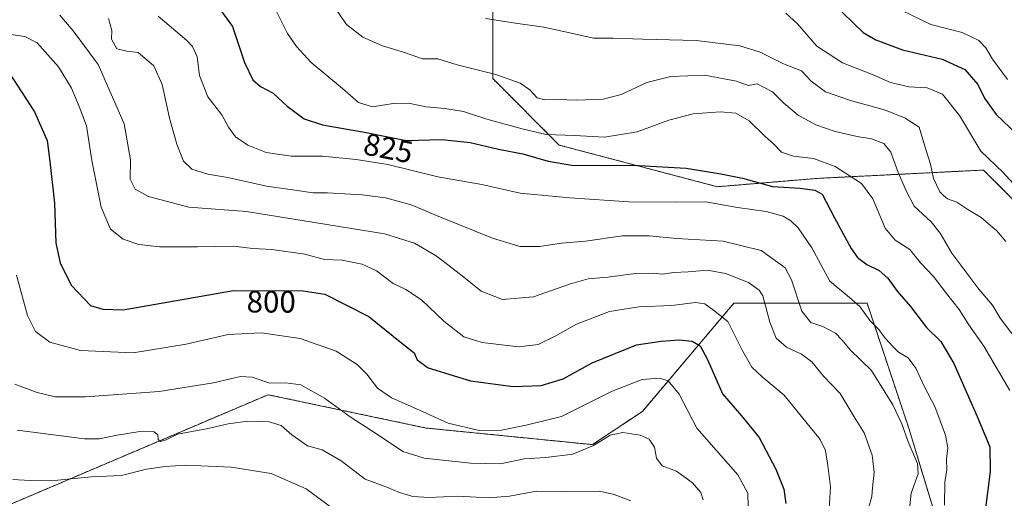
# Model space of a CAD drawing. Units: metres. Extents: x 549557 to 552996, y 4714730 to 4717068.
# Drawn here: x 550861 to 551180, y 4715560 to 4715715 of the extents above; entities that cross this region are included whole.
import ezdxf
from ezdxf.enums import TextEntityAlignment as Align

# ---------------------------------------------------------------- set-up
doc = ezdxf.new("R2010")
doc.units = ezdxf.units.M
doc.header["$MEASUREMENT"] = 0
doc.linetypes.add('TRAZOS', pattern=[0.75, 0.5, -0.25])
for name, color, linetype, lineweight in [('Arbolado forestal', 92, 'TRAZOS', 0), ('Arbolado forestal CxS', 92, 'Continuous', 0), ('Curva de nivel maestra', 36, 'Continuous', 30), ('Curva de nivel normal', 36, 'Continuous', 0), ('Matorral', 135, 'Continuous', 0), ('Matorral CxS', 135, 'Continuous', 0), ('Rótulo de curva de nivel directora', 19, 'Continuous', 0)]:
    doc.layers.add(name, color=color, linetype=linetype, lineweight=lineweight)
doc.styles.add('Arial', font='txt', dxfattribs={"height": 0.2})

# ---------------------------------------------------------------- blocks, each defined once
blk = doc.blocks.new('*U170')
at = {"layer": 'Curva de nivel normal', "color": 36, "linetype": 'Continuous', "lineweight": 0}
blk.add_polyline3d([(550874.46, 4715716.05, 810), (550878.71, 4715710.98, 810), (550886.86, 4715700.12, 810), (550895.22, 4715681.02, 810), (550897.24, 4715669.36, 810), (550897.18, 4715663.15, 810), (550898.77, 4715659.85, 810), (550903.11, 4715657.54, 810), (550916.1, 4715654.05, 810), (550934.78, 4715652.71, 810), (550979.29, 4715645.43, 810), (550989, 4715642.45, 810), (550996.05, 4715638.31, 810), (551003.92, 4715632.35, 810), (551010.55, 4715626.97, 810), (551017.41, 4715624.22, 810), (551027.45, 4715625.13, 810), (551039.11, 4715629.24, 810), (551045.11, 4715630.88, 810), (551051.48, 4715631.47, 810), (551060.25, 4715632.64, 810), (551066.15, 4715632.78, 810), (551069.11, 4715632.44, 810), (551072.81, 4715632.91, 810), (551077.46, 4715633.13, 810), (551083.69, 4715633.68, 810), (551089.48, 4715632.68, 810), (551096.92, 4715629.72, 810), (551100.4, 4715627.29, 810), (551101.58, 4715625.37, 810), (551103.82, 4715616.89, 810), (551105.81, 4715611.74, 810), (551109.21, 4715608.81, 810), (551114.04, 4715606.58, 810), (551117.32, 4715604.14, 810), (551121.16, 4715599.52, 810), (551126.48, 4715593.87, 810), (551131.03, 4715586.29, 810), (551134.22, 4715581.15, 810), (551136.81, 4715573.91, 810), (551137.49, 4715568.45, 810), (551136.92, 4715563.43, 810), (551136.71, 4715560.58, 810), (551135.34, 4715555.64, 810)], dxfattribs=at)
blk = doc.blocks.new('*U178')
at = {"layer": 'Curva de nivel normal', "color": 36, "linetype": 'Continuous', "lineweight": 0}
blk.add_polyline3d([(550890.2, 4715715.03, 815), (550891.23, 4715711.08, 815), (550891.13, 4715708.32, 815), (550892.9, 4715705.26, 815), (550896.11, 4715704.4, 815), (550899.78, 4715704.04, 815), (550904.82, 4715699.76, 815), (550907.45, 4715693.71, 815), (550909.87, 4715682.8, 815), (550912.2, 4715674.46, 815), (550914.36, 4715668.96, 815), (550917.11, 4715666.37, 815), (550922.24, 4715664.77, 815), (550928.67, 4715663.68, 815), (550941.17, 4715660.85, 815), (550950.33, 4715659.52, 815), (550956.25, 4715658.72, 815), (550960.88, 4715658.7, 815), (550972.12, 4715658.05, 815), (550979.62, 4715657.07, 815), (550987.93, 4715654.87, 815), (550997.46, 4715650.78, 815), (551014.16, 4715644.03, 815), (551023.02, 4715641.31, 815), (551029.44, 4715641.37, 815), (551036.49, 4715642.42, 815), (551044.21, 4715643.12, 815), (551056.23, 4715644.82, 815), (551064.92, 4715644.85, 815), (551073.66, 4715643.93, 815), (551088.77, 4715643.03, 815), (551101.04, 4715640.11, 815), (551106.4, 4715636.21, 815), (551108.71, 4715634.43, 815), (551110.78, 4715630.63, 815), (551114.15, 4715620.48, 815), (551116.99, 4715616.76, 815), (551120.87, 4715615.5, 815), (551124.96, 4715613.39, 815), (551127.21, 4715611.14, 815), (551129.73, 4715608, 815), (551136.66, 4715601.31, 815), (551143.56, 4715590.17, 815), (551146.42, 4715584.12, 815), (551148.51, 4715578.22, 815), (551151.51, 4715571.3, 815), (551151.76, 4715567.94, 815), (551149.5, 4715561.71, 815), (551148.28, 4715550.4, 815)], dxfattribs=at)
blk = doc.blocks.new('*U181')
at = {"layer": 'Curva de nivel normal', "color": 36, "linetype": 'Continuous', "lineweight": 0}
blk.add_polyline3d([(551143.32, 4715719.12, 855), (551155.84, 4715713.1, 855), (551165.9, 4715710.46, 855), (551171.32, 4715707.9, 855), (551173.56, 4715705.5, 855), (551175.72, 4715701.88, 855), (551180.52, 4715695.35, 855)], dxfattribs=at)
blk = doc.blocks.new('*U183')
at = {"layer": 'Curva de nivel normal', "color": 36, "linetype": 'Continuous', "lineweight": 0}
blk.add_polyline3d([(550860.68, 4715581.98, 785), (550882.37, 4715579.22, 785), (550887.26, 4715579.25, 785), (550893.01, 4715580.39, 785), (550900.25, 4715581.61, 785), (550904.88, 4715581.45, 785), (550906.07, 4715580.51, 785), (550906.26, 4715578.97, 785), (550907.01, 4715578.41, 785), (550908.78, 4715578.93, 785), (550912.45, 4715580.72, 785), (550921.78, 4715582.41, 785), (550928.78, 4715584.08, 785), (550935.12, 4715584.9, 785), (550942.02, 4715584.68, 785), (550945.91, 4715583.51, 785), (550949.35, 4715580.53, 785), (550954.46, 4715576.96, 785), (550959.15, 4715575.63, 785), (550965.33, 4715572.17, 785), (550973.12, 4715566.21, 785), (550980.04, 4715563.63, 785), (550984.16, 4715561.92, 785), (550988.47, 4715560.62, 785), (550993.74, 4715560.31, 785), (551002.98, 4715560.76, 785), (551012.93, 4715560.22, 785), (551019.65, 4715560.74, 785), (551028.45, 4715562.28, 785), (551037.77, 4715562.22, 785), (551048.75, 4715562.34, 785), (551053.56, 4715561.26, 785), (551058.87, 4715559.25, 785)], dxfattribs=at)
blk = doc.blocks.new('*U189')
at = {"layer": 'Curva de nivel normal', "color": 36, "linetype": 'Continuous', "lineweight": 0}
blk.add_polyline3d([(550858.56, 4715709.86, 805), (550863.13, 4715709.22, 805), (550867.11, 4715707.17, 805), (550873.97, 4715699.35, 805), (550878.19, 4715692.46, 805), (550880.68, 4715686.61, 805), (550883.07, 4715680.33, 805), (550884.83, 4715669.09, 805), (550887.75, 4715654.03, 805), (550890.86, 4715647, 805), (550894.94, 4715643.69, 805), (550899.92, 4715641.97, 805), (550906.66, 4715641.26, 805), (550918.94, 4715641.2, 805), (550930.59, 4715641.48, 805), (550936.75, 4715640.72, 805), (550942.93, 4715640.37, 805), (550953.54, 4715638.86, 805), (550959.91, 4715637.17, 805), (550965.65, 4715636.9, 805), (550972.1, 4715635.65, 805), (550976.7, 4715633.45, 805), (550982.17, 4715629.43, 805), (550986.18, 4715627.51, 805), (550991.29, 4715624.17, 805), (550998.54, 4715617.21, 805), (551004.93, 4715612.15, 805), (551010.87, 4715610.3, 805), (551022.64, 4715608.98, 805), (551028.97, 4715609.71, 805), (551034.25, 4715612.3, 805), (551041.34, 4715616.3, 805), (551052.03, 4715620.34, 805), (551061.45, 4715621.92, 805), (551072.11, 4715622.32, 805), (551079.78, 4715623.24, 805), (551082.85, 4715622.89, 805), (551085.64, 4715620.8, 805), (551090.2, 4715617.08, 805), (551094.73, 4715608.08, 805), (551097.98, 4715602.35, 805), (551101.32, 4715599.24, 805), (551108.46, 4715593.38, 805), (551120.06, 4715579, 805), (551121.8, 4715575.42, 805), (551122.52, 4715570.58, 805), (551123.39, 4715563.77, 805), (551122.71, 4715553, 805)], dxfattribs=at)
blk = doc.blocks.new('*U193')
at = {"layer": 'Curva de nivel normal', "color": 36, "linetype": 'Continuous', "lineweight": 0}
blk.add_polyline3d([(550860.46, 4715632.06, 795), (550863.97, 4715619.12, 795), (550866.59, 4715613.91, 795), (550871.21, 4715610.48, 795), (550881.16, 4715607.76, 795), (550898.11, 4715607.04, 795), (550915.21, 4715609.81, 795), (550928.86, 4715612.95, 795), (550939.5, 4715613.42, 795), (550952.07, 4715611.66, 795), (550963.76, 4715607.6, 795), (550970.49, 4715603.21, 795), (550973.59, 4715600.1, 795), (550977.07, 4715595.58, 795), (550981.55, 4715592.48, 795), (550989.64, 4715588.9, 795), (550999.84, 4715584.25, 795), (551009.94, 4715581.92, 795), (551017.11, 4715581.99, 795), (551025.13, 4715583.69, 795), (551036.51, 4715586.49, 795), (551052.82, 4715594.68, 795), (551062.53, 4715598.4, 795), (551068.13, 4715598.8, 795), (551070.96, 4715598.01, 795), (551074.5, 4715593.7, 795), (551080.24, 4715582.69, 795), (551093.47, 4715567.58, 795), (551096.74, 4715561.67, 795), (551096.78, 4715557.05, 795)], dxfattribs=at)
blk = doc.blocks.new('*U194')
at = {"layer": 'Curva de nivel normal', "color": 36, "linetype": 'Continuous', "lineweight": 0}
blk.add_polyline3d([(550859.88, 4715596.9, 790), (550867.15, 4715594.16, 790), (550872.91, 4715592.79, 790), (550882.77, 4715592.77, 790), (550906.56, 4715594.55, 790), (550924.09, 4715597.3, 790), (550932.82, 4715599.42, 790), (550936.58, 4715599.18, 790), (550942.32, 4715597.24, 790), (550947.42, 4715597.36, 790), (550952.27, 4715596.67, 790), (550959.92, 4715592.4, 790), (550968.28, 4715586.35, 790), (550977.05, 4715580.65, 790), (550985.2, 4715575.12, 790), (550992.11, 4715573.04, 790), (551007.06, 4715571.33, 790), (551016.82, 4715571.17, 790), (551024.44, 4715572.78, 790), (551031.45, 4715573.24, 790), (551040.11, 4715574.28, 790), (551046.78, 4715577.04, 790), (551052.26, 4715580.41, 790), (551056.36, 4715581.28, 790), (551061.92, 4715580.37, 790), (551064.79, 4715579.08, 790), (551066.52, 4715576.51, 790), (551067.21, 4715572.98, 790), (551068.98, 4715570.54, 790), (551073.64, 4715568.79, 790), (551078.86, 4715564.99, 790), (551081.46, 4715561.94, 790), (551082.29, 4715559.58, 790)], dxfattribs=at)
blk = doc.blocks.new('*U201')
at = {"layer": 'Curva de nivel normal', "color": 36, "linetype": 'Continuous', "lineweight": 0}
blk.add_polyline3d([(550859.3, 4715566.07, 780), (550864.89, 4715565.82, 780), (550873.84, 4715565.9, 780), (550884.56, 4715567.01, 780), (550894.4, 4715567.34, 780), (550902.44, 4715569.47, 780), (550908.45, 4715570.28, 780), (550915.11, 4715570.74, 780), (550929.76, 4715570.12, 780), (550942.71, 4715568, 780), (550954.02, 4715563.03, 780), (550961.92, 4715557.28, 780)], dxfattribs=at)
blk = doc.blocks.new('*U204')
at = {"layer": 'Curva de nivel maestra', "color": 36, "linetype": 'Continuous', "lineweight": 30}
blk.add_polyline3d([(551124.17, 4715720, 850), (551133.95, 4715710.52, 850), (551137.99, 4715708.12, 850), (551146.7, 4715704.85, 850), (551159.45, 4715701.91, 850), (551166.77, 4715698.58, 850), (551170.96, 4715693.7, 850), (551173.16, 4715689.32, 850), (551176.94, 4715684.01, 850), (551183.46, 4715677.72, 850)], dxfattribs=at)
blk = doc.blocks.new('*U206')
at = {"layer": 'Curva de nivel maestra', "color": 36, "linetype": 'Continuous', "lineweight": 30}
blk.add_polyline3d([(550857.9, 4715697.83, 800), (550866.23, 4715684.83, 800), (550870.39, 4715675.65, 800), (550871.22, 4715668.82, 800), (550872.74, 4715655.34, 800), (550873.15, 4715642.54, 800), (550874.53, 4715635.98, 800), (550878.22, 4715628.78, 800), (550884.4, 4715622.33, 800), (550888.32, 4715621.14, 800), (550894.85, 4715620.91, 800), (550930.5, 4715627.1, 800), (550953.08, 4715627.01, 800), (550960.06, 4715625.92, 800), (550974.27, 4715618.8, 800), (550984.88, 4715610.14, 800), (550988.93, 4715607.04, 800), (550989.83, 4715604.8, 800), (550993.38, 4715602.16, 800), (551007.07, 4715598, 800), (551020.84, 4715596.11, 800), (551029.94, 4715596.42, 800), (551037.02, 4715598.62, 800), (551046.45, 4715603.82, 800), (551060.76, 4715609.57, 800), (551068.68, 4715610.76, 800), (551074.46, 4715611.22, 800), (551078.7, 4715610.75, 800), (551081.3, 4715609.23, 800), (551083.62, 4715604.89, 800), (551088.5, 4715593.76, 800), (551094.62, 4715586.65, 800), (551100.32, 4715579.66, 800), (551105.74, 4715569.47, 800), (551108.34, 4715562.98, 800), (551108.99, 4715558.39, 800)], dxfattribs=at)

msp = doc.modelspace()

# ---------------------------------------------------------------- linework, layer by layer
at = {"layer": 'Arbolado forestal', "color": 92, "linetype": 'TRAZOS', "lineweight": 0}
for points in [[(551204.51, 4715476.07, 832.1), (551223.9, 4715488.67, 837.94), (551248.09, 4715491.35, 845.35), (551231.96, 4715606.92, 846.13), (551172.84, 4715666.05, 843.97), (551119.09, 4715663.36, 827.09), (551086.84, 4715660.67, 822.2), (551035.77, 4715674.11, 828.06), (551014.27, 4715695.61, 834.16), (551014.27, 4715722.49, 842.17), (551046.52, 4715738.61, 849.54), (551084.15, 4715741.3, 851.84), (551073.4, 4715819.24, 861.43), (551108.34, 4715832.67, 872.28), (551111.03, 4715848.8, 873.31), (551094.9, 4715889.11, 873.59), (551041.15, 4715854.18, 851.91), (551049.21, 4715821.92, 852.43), (551049.21, 4715786.99, 853.61), (550973.96, 4715749.36, 841.25), (550930.96, 4715746.68, 834.72), (550904.08, 4715730.55, 823.78), (550858.39, 4715719.8, 808.21)], [(550834.2, 4715547.8, 770.75), (550941.71, 4715593.49, 788.05), (550992.77, 4715582.73, 792.92), (551046.52, 4715577.36, 789.89), (551062.65, 4715588.11, 791.71), (551092.21, 4715623.05, 806.31), (551135.21, 4715623.05, 821.1), (551148.65, 4715582.73, 815.41), (551167.46, 4715520.92, 821.3), (551179.41, 4715491.7, 822)]]:
    msp.add_polyline3d(points, dxfattribs=at)
at = {"layer": 'Arbolado forestal CxS', "color": 92, "linetype": 'Continuous', "lineweight": 0}
for points in [[(550858.39, 4715719.8, 808.21), (550904.08, 4715730.55, 823.78), (550930.96, 4715746.68, 834.72), (550973.96, 4715749.36, 841.25), (551049.21, 4715786.99, 853.61), (551049.21, 4715821.92, 852.43), (551041.15, 4715854.17, 851.91), (551094.9, 4715889.11, 873.59), (551111.03, 4715848.8, 873.31), (551108.34, 4715832.67, 872.28), (551073.4, 4715819.24, 861.43), (551084.15, 4715741.3, 851.84), (551046.52, 4715738.61, 849.54), (551014.27, 4715722.49, 842.17), (551014.27, 4715695.61, 834.16), (551035.77, 4715674.11, 828.06), (551086.84, 4715660.67, 822.2), (551119.09, 4715663.36, 827.09), (551172.84, 4715666.04, 843.97), (551231.96, 4715606.92, 846.13), (551248.09, 4715491.35, 845.35)], [(551167.46, 4715520.92, 821.3), (551148.65, 4715582.73, 815.41), (551135.21, 4715623.04, 821.1), (551092.21, 4715623.05, 806.31), (551062.65, 4715588.11, 791.71), (551046.52, 4715577.36, 789.89), (550992.77, 4715582.73, 792.92), (550941.71, 4715593.49, 788.05), (550834.2, 4715547.8, 770.75)]]:
    msp.add_polyline3d(points, dxfattribs=at)
at = {"layer": 'Curva de nivel maestra', "color": 36, "linetype": 'Continuous', "lineweight": 30}
msp.add_polyline3d([(550926.72, 4715717.15, 825), (550930.25, 4715712.47, 825), (550934.11, 4715700.74, 825), (550936.82, 4715695.19, 825), (550939.25, 4715693.03, 825), (550943.32, 4715690.86, 825), (550947.86, 4715686.7, 825), (550953.4, 4715682.6, 825), (550959.25, 4715680.7, 825), (550973.4, 4715678.13, 825), (550986.31, 4715675.58, 825), (550997.8, 4715675.88, 825), (551007.04, 4715674.93, 825), (551016.18, 4715672.85, 825), (551023.97, 4715671.24, 825), (551032.17, 4715668.89, 825), (551039.87, 4715667.64, 825), (551050.24, 4715667.5, 825), (551059.56, 4715667.68, 825), (551076.76, 4715666.67, 825), (551087.93, 4715664.88, 825), (551094.98, 4715663.47, 825), (551104.62, 4715660.77, 825), (551113.6, 4715660.22, 825), (551118.38, 4715659.54, 825), (551120.72, 4715658.27, 825), (551124.64, 4715650.57, 825), (551130.11, 4715640.74, 825), (551132.07, 4715637.81, 825), (551135.1, 4715635.59, 825), (551139.15, 4715633.56, 825), (551141.89, 4715631.17, 825), (551144.94, 4715626.88, 825), (551149.28, 4715622, 825), (551154.42, 4715615.2, 825), (551159, 4715610.67, 825), (551163.28, 4715603.55, 825), (551170.82, 4715586.4, 825), (551174.88, 4715576.64, 825), (551174.96, 4715568.73, 825), (551173.47, 4715556.8, 825)], dxfattribs=at)
at = {"layer": 'Curva de nivel normal', "color": 36, "linetype": 'Continuous', "lineweight": 0}
for points in [[(550943.59, 4715719.04, 830), (550948.02, 4715710.2, 830), (550950.93, 4715706.01, 830), (550955.61, 4715700.82, 830), (550965.7, 4715692.43, 830), (550970.88, 4715687.88, 830), (550975.45, 4715686.51, 830), (550982.11, 4715687.51, 830), (550987.11, 4715687.66, 830), (550992.78, 4715686.42, 830), (550998.78, 4715685.96, 830), (551004.82, 4715684.96, 830), (551012.35, 4715682.54, 830), (551023.78, 4715679.4, 830), (551031.52, 4715677.51, 830), (551040.69, 4715677.18, 830), (551050.43, 4715676.67, 830), (551060.89, 4715678.36, 830), (551071.17, 4715682.17, 830), (551079.07, 4715684.19, 830), (551087.72, 4715684.86, 830), (551092.76, 4715684.41, 830), (551097.12, 4715681.95, 830), (551102.14, 4715677.03, 830), (551104.98, 4715674.49, 830), (551107.6, 4715671.8, 830), (551111.45, 4715670.49, 830), (551117.9, 4715669.77, 830), (551124.93, 4715667.19, 830), (551133.43, 4715661.69, 830), (551137.12, 4715656.72, 830), (551141.02, 4715647.28, 830), (551144.27, 4715643.39, 830), (551149.04, 4715640.39, 830), (551152.43, 4715636.12, 830), (551156.66, 4715631.72, 830), (551160.85, 4715626.16, 830), (551164.92, 4715621.06, 830), (551168.1, 4715616.03, 830), (551172.9, 4715609.15, 830), (551181.3, 4715594.84, 830)], [(550962.93, 4715718.96, 835), (550967.08, 4715713.04, 835), (550972.32, 4715708.94, 835), (550978.62, 4715706.19, 835), (550986.14, 4715703.9, 835), (550991.59, 4715702.03, 835), (550996.57, 4715701.93, 835), (551002.78, 4715700.05, 835), (551015.3, 4715696.92, 835), (551023.12, 4715694.08, 835), (551026.3, 4715691.94, 835), (551028.67, 4715689.42, 835), (551030.99, 4715688.69, 835), (551035.08, 4715688.88, 835), (551041.48, 4715688.58, 835), (551049.93, 4715688.98, 835), (551055.82, 4715690.5, 835), (551064.11, 4715694.3, 835), (551071.78, 4715696.29, 835), (551082.76, 4715696.66, 835), (551093.04, 4715694.71, 835), (551096.8, 4715693.32, 835), (551099.68, 4715693.92, 835), (551104.68, 4715691.27, 835), (551108.3, 4715687.71, 835), (551112.95, 4715683.78, 835), (551118.64, 4715680.71, 835), (551124.93, 4715678.53, 835), (551131.99, 4715676.92, 835), (551136.63, 4715676.17, 835), (551140.62, 4715674.66, 835), (551142.85, 4715671.78, 835), (551145.28, 4715665.31, 835), (551147.95, 4715659.11, 835), (551150.41, 4715654.39, 835), (551155.92, 4715649.33, 835), (551158.83, 4715645.7, 835), (551162.59, 4715639.22, 835), (551171.34, 4715627.57, 835), (551175.74, 4715622.38, 835), (551178.2, 4715618.21, 835), (551181.95, 4715613.28, 835)], [(550906.18, 4715715.8, 820), (550915.42, 4715707.95, 820), (550917.28, 4715705.98, 820), (550918.8, 4715702.67, 820), (550919.53, 4715696.58, 820), (550922.2, 4715689.74, 820), (550926.8, 4715683.91, 820), (550928.92, 4715679.91, 820), (550931.14, 4715676.8, 820), (550935.12, 4715674.08, 820), (550941.11, 4715671.77, 820), (550949.15, 4715670.49, 820), (550959.33, 4715670.49, 820), (550970.2, 4715669.46, 820), (550980.42, 4715667.85, 820), (550996.56, 4715663.86, 820), (551010.78, 4715661.4, 820), (551023.14, 4715658.54, 820), (551039.16, 4715657.06, 820), (551058.22, 4715655.84, 820), (551073.4, 4715655.68, 820), (551083.1, 4715655.83, 820), (551093.34, 4715653.96, 820), (551102.6, 4715652.64, 820), (551108.05, 4715651.14, 820), (551110.58, 4715649.62, 820), (551112.99, 4715647.36, 820), (551117.33, 4715640.94, 820), (551123.18, 4715630.11, 820), (551129.54, 4715624.85, 820), (551132.84, 4715622, 820), (551136.24, 4715617.38, 820), (551138.98, 4715614.54, 820), (551141.05, 4715611.71, 820), (551143.61, 4715608.96, 820), (551145.32, 4715607.19, 820), (551148.46, 4715605.36, 820), (551150.96, 4715602.04, 820), (551153.76, 4715596.02, 820), (551157.12, 4715589.64, 820), (551160.56, 4715580.4, 820), (551161.3, 4715576.36, 820), (551160.89, 4715572.7, 820), (551160.96, 4715569.23, 820), (551160.35, 4715565.28, 820), (551160.26, 4715557.81, 820)], [(551011.91, 4715714.96, 840), (551020.9, 4715713.62, 840), (551030.78, 4715712.19, 840), (551040.11, 4715710.21, 840), (551046.78, 4715708.6, 840), (551053.11, 4715708.66, 840), (551062.78, 4715708.35, 840), (551080, 4715707.88, 840), (551094.14, 4715706.16, 840), (551100.64, 4715704.08, 840), (551108.26, 4715700.31, 840), (551114.07, 4715698.15, 840), (551117.18, 4715694.77, 840), (551121.76, 4715691.35, 840), (551129.81, 4715688.5, 840), (551141.19, 4715685.42, 840), (551147.48, 4715682.82, 840), (551152.05, 4715679.89, 840), (551153.89, 4715673.82, 840), (551155.68, 4715667.94, 840), (551156.71, 4715663.31, 840), (551157.66, 4715661.26, 840), (551158.75, 4715659.01, 840), (551159.92, 4715657.82, 840), (551161.22, 4715656.71, 840), (551164.15, 4715655.72, 840), (551167.71, 4715653.3, 840), (551172.06, 4715650.75, 840), (551174.42, 4715648.72, 840), (551176.97, 4715646.49, 840), (551180.06, 4715642.97, 840)], [(551108.92, 4715716.68, 845), (551112.77, 4715713.28, 845), (551118.99, 4715706.12, 845), (551127.27, 4715700.67, 845), (551137.17, 4715696.77, 845), (551142.74, 4715694.33, 845), (551148.68, 4715692.94, 845), (551154.63, 4715692.56, 845), (551159.55, 4715690.54, 845), (551165.03, 4715683.71, 845), (551171.97, 4715672.1, 845), (551179.13, 4715665.23, 845), (551182.39, 4715661.74, 845)]]:
    msp.add_polyline3d(points, dxfattribs=at)
at = {"layer": 'Matorral', "color": 135, "linetype": 'Continuous', "lineweight": 0}
for points in [[(551204.51, 4715476.07, 832.1), (551223.9, 4715488.67, 837.94), (551248.09, 4715491.35, 845.35), (551231.96, 4715606.92, 846.13), (551172.84, 4715666.05, 843.97), (551119.09, 4715663.36, 827.09), (551086.84, 4715660.67, 822.2), (551035.77, 4715674.11, 828.06), (551014.27, 4715695.61, 834.16), (551014.27, 4715722.49, 842.17), (551046.52, 4715738.61, 849.54), (551084.15, 4715741.3, 851.84), (551073.4, 4715819.24, 861.43), (551108.34, 4715832.67, 872.28), (551111.03, 4715848.8, 873.31), (551094.9, 4715889.11, 873.59), (551041.15, 4715854.18, 851.91), (551049.21, 4715821.92, 852.43), (551049.21, 4715786.99, 853.61), (550973.96, 4715749.36, 841.25), (550930.96, 4715746.68, 834.72), (550904.08, 4715730.55, 823.78), (550858.39, 4715719.8, 808.21)], [(550834.2, 4715547.8, 770.75), (550941.71, 4715593.49, 788.05), (550992.77, 4715582.73, 792.92), (551046.52, 4715577.36, 789.89), (551062.65, 4715588.11, 791.71), (551092.21, 4715623.05, 806.31), (551135.21, 4715623.05, 821.1), (551148.65, 4715582.73, 815.41), (551167.46, 4715520.92, 821.3), (551179.41, 4715491.7, 822)]]:
    msp.add_polyline3d(points, dxfattribs=at)
at = {"layer": 'Matorral CxS', "color": 135, "linetype": 'Continuous', "lineweight": 0}
for points in [[(551248.09, 4715491.35, 845.35), (551231.96, 4715606.92, 846.13), (551172.84, 4715666.04, 843.97), (551119.09, 4715663.36, 827.09), (551086.84, 4715660.67, 822.2), (551035.77, 4715674.11, 828.06), (551014.27, 4715695.61, 834.16), (551014.27, 4715722.49, 842.17), (551046.52, 4715738.61, 849.54), (551084.15, 4715741.3, 851.84), (551073.4, 4715819.24, 861.43), (551108.34, 4715832.67, 872.28), (551111.03, 4715848.8, 873.31), (551094.9, 4715889.11, 873.59), (551041.15, 4715854.17, 851.91), (551049.21, 4715821.92, 852.43), (551049.21, 4715786.99, 853.61), (550973.96, 4715749.36, 841.25), (550930.96, 4715746.68, 834.72), (550904.08, 4715730.55, 823.78), (550858.39, 4715719.8, 808.21)], [(550834.2, 4715547.8, 770.75), (550941.71, 4715593.49, 788.05), (550992.77, 4715582.73, 792.92), (551046.52, 4715577.36, 789.89), (551062.65, 4715588.11, 791.71), (551092.21, 4715623.05, 806.31), (551135.21, 4715623.04, 821.1), (551148.65, 4715582.73, 815.41), (551167.46, 4715520.92, 821.3), (551179.41, 4715491.7, 822), (551122.26, 4715490.95, 804.11), (551082.63, 4715495.12, 789.39), (551013.81, 4715501.38, 763.49), (550881.38, 4715505.55, 758.59), (550849.79, 4715497.71, 756.7)]]:
    msp.add_polyline3d(points, dxfattribs=at)

# ---------------------------------------------------------------- block references
at = {"layer": 'Curva de nivel maestra', "color": 36, "linetype": 'Continuous', "lineweight": 30}
for name in ['*U206', '*U204']:
    msp.add_blockref(name, (0, 0), dxfattribs=at)
at = {"layer": 'Curva de nivel normal', "color": 36, "linetype": 'Continuous', "lineweight": 0}
for name in ['*U170', '*U189', '*U193', '*U194', '*U183', '*U201', '*U181', '*U178']:
    msp.add_blockref(name, (0, 0), dxfattribs=at)

# ---------------------------------------------------------------- texts
at = {"layer": 'Rótulo de curva de nivel directora', "color": 19, "linetype": 'Continuous', "lineweight": 0, "style": 'Arial'}
for s, rotation, p in [('825', -11.1732, (550980.55, 4715673.12)), ('800', -0.2285, (550942.72, 4715623.52))]:
    msp.add_text(s, height=7, rotation=rotation, dxfattribs=at).set_placement(p, align=Align.MIDDLE_CENTER)

doc.saveas('drawing.dxf')
